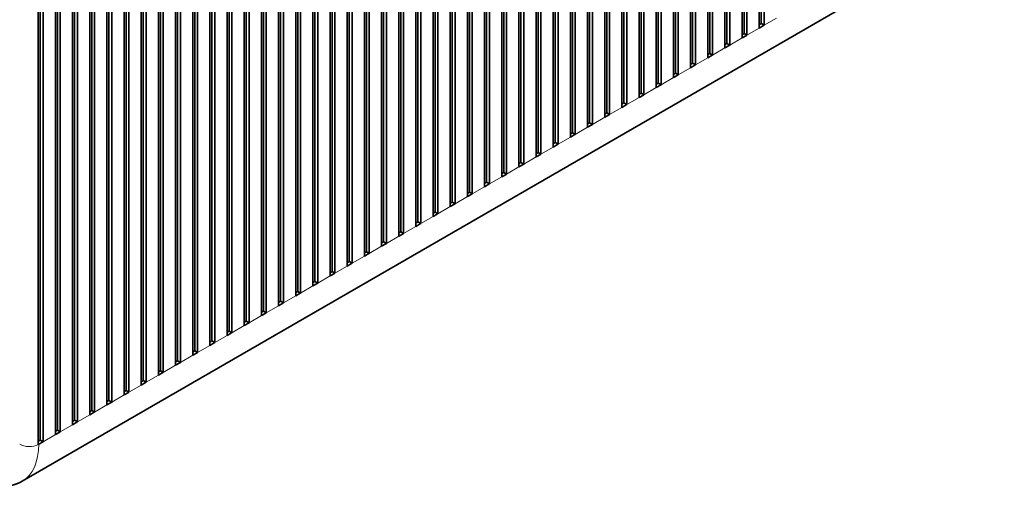
# Model space of a CAD drawing. Extents: x -1000000 to 1000000, y -1000000 to 1000000.
# Drawn here: x 379 to 393, y 201 to 208 of the extents above; entities that cross this region are included whole.
import ezdxf

# ---------------------------------------------------------------- set-up
doc = ezdxf.new("R2010")
doc.units = 0
doc.layers.get('0').update_dxf_attribs({"lineweight": 13})

# ---------------------------------------------------------------- blocks, each defined once
blk = doc.blocks.new('BLOCK173')
at = {"color": 7, "lineweight": 35}
for p, q in [((28.966, 43.833), (28.966, -19.038)), ((29.107, -18.711), (29.107, 44.159)), ((29.319, -18.833), (29.319, 44.037)), ((27.693, 43.098), (27.693, -19.772)), ((27.834, -19.446), (27.834, 43.424)), ((28.046, -19.568), (28.046, 43.302)), ((26.42, 42.363), (26.42, -20.507)), ((26.562, -20.181), (26.562, 42.69)), ((26.774, -20.303), (26.774, 42.567)), ((25.289, -20.916), (25.289, 41.955)), ((25.501, -21.038), (25.501, 41.832)), ((22.602, 40.158), (22.602, -22.712)), ((22.743, -22.385), (22.743, 40.485)), ((22.955, -22.508), (22.955, 40.363)), ((21.329, 39.424), (21.329, -23.447)), ((21.47, -23.12), (21.47, 39.75)), ((21.683, -23.243), (21.683, 39.628)), ((20.198, -23.855), (20.198, 39.015)), ((20.41, -23.977), (20.41, 38.893)), ((18.925, -24.59), (18.925, 38.28)), ((19.137, -24.712), (19.137, 38.158)), ((20.056, 38.689), (20.056, -24.182)), ((17.652, -25.325), (17.652, 37.546)), ((17.864, -25.447), (17.864, 37.423)), ((18.783, 37.954), (18.783, -24.916)), ((16.379, -26.059), (16.379, 36.811)), ((16.591, -26.182), (16.591, 36.688)), ((17.511, 37.219), (17.511, -25.651)), ((15.106, -26.794), (15.106, 36.076)), ((15.319, -26.917), (15.319, 35.953)), ((16.238, 36.484), (16.238, -26.386)), ((13.834, -27.529), (13.834, 35.341)), ((14.046, -27.652), (14.046, 35.219)), ((14.965, 35.749), (14.965, -27.121)), ((12.561, -28.264), (12.561, 34.606)), ((12.773, -28.386), (12.773, 34.484)), ((13.692, 35.014), (13.692, -27.856)), ((11.288, -28.999), (11.288, 33.871)), ((11.5, -29.121), (11.5, 33.749)), ((12.419, 34.28), (12.419, -28.591)), ((10.015, -29.734), (10.015, 33.137)), ((10.227, -29.856), (10.227, 33.014)), ((11.147, 33.545), (11.147, -29.325)), ((8.742, -30.469), (8.742, 32.402)), ((8.955, -30.591), (8.955, 32.279)), ((9.874, 32.81), (9.874, -30.06)), ((7.47, -31.203), (7.47, 31.667)), ((7.682, -31.326), (7.682, 31.544)), ((8.601, 32.075), (8.601, -30.795)), ((6.197, -31.938), (6.197, 30.932)), ((6.409, -32.061), (6.409, 30.81)), ((7.328, 31.34), (7.328, -31.53)), ((4.924, -32.673), (4.924, 30.197)), ((5.136, -32.796), (5.136, 30.075)), ((6.055, 30.605), (6.055, -32.265)), ((3.651, -33.408), (3.651, 29.462)), ((3.863, -33.53), (3.863, 29.34)), ((4.783, 29.871), (4.783, -33)), ((2.379, -34.143), (2.379, 28.727)), ((2.591, -34.265), (2.591, 28.605)), ((3.51, 29.136), (3.51, -33.735)), ((1.106, -34.878), (1.106, 27.993)), ((1.318, -35), (1.318, 27.87)), ((2.237, 28.401), (2.237, -34.469)), ((0.964, 27.666), (0.964, -35.204)), ((-2.713, -37.082), (-2.713, 25.788)), ((-2.501, -37.205), (-2.501, 25.666)), ((-1.581, 26.196), (-1.581, -36.674)), ((-3.985, -37.817), (-3.985, 25.053)), ((-3.773, -37.939), (-3.773, 24.931)), ((-2.854, 25.461), (-2.854, -37.409)), ((-5.258, -38.552), (-5.258, 24.318)), ((-5.046, -38.674), (-5.046, 24.196)), ((-4.127, 24.727), (-4.127, -38.144)), ((-6.531, -39.287), (-6.531, 23.584)), ((-6.319, -39.409), (-6.319, 23.461)), ((-5.4, 23.992), (-5.4, -38.878)), ((-7.804, -40.022), (-7.804, 22.849)), ((-7.592, -40.144), (-7.592, 22.726)), ((-6.672, 23.257), (-6.672, -39.613)), ((-9.077, -40.756), (-9.077, 22.114)), ((-8.864, -40.879), (-8.864, 21.991)), ((-7.945, 22.522), (-7.945, -40.348)), ((-10.349, -41.491), (-10.349, 21.379)), ((-10.137, -41.614), (-10.137, 21.257)), ((-9.218, 21.787), (-9.218, -41.083)), ((-11.622, -42.226), (-11.622, 20.644)), ((-11.41, -42.349), (-11.41, 20.522)), ((-10.491, 21.052), (-10.491, -41.818)), ((25.147, 20.481), (25.147, -21.242)), ((-12.895, -42.961), (-12.895, 19.909)), ((-12.683, -43.083), (-12.683, 19.787)), ((-11.764, 20.318), (-11.764, -42.553)), ((23.875, 19.746), (23.875, -21.977)), ((24.016, -21.65), (24.016, 20.073)), ((24.228, -21.773), (24.228, 19.95)), ((-14.168, -43.696), (-14.168, 19.174)), ((-13.956, -43.818), (-13.956, 19.052)), ((-13.036, 19.583), (-13.036, -43.288)), ((-15.441, -44.431), (-15.441, 18.44)), ((-15.228, -44.553), (-15.228, 18.317)), ((-14.309, 18.848), (-14.309, -44.022)), ((-16.713, -45.165), (-16.713, 17.705)), ((-16.501, -45.288), (-16.501, 17.582)), ((-15.582, 18.113), (-15.582, -44.757)), ((-17.986, -45.9), (-17.986, 16.97)), ((-17.774, -46.023), (-17.774, 16.847)), ((-16.855, 17.378), (-16.855, -45.492)), ((-19.259, -46.635), (-19.259, 16.235)), ((-19.047, -46.758), (-19.047, 16.113)), ((-18.128, 16.643), (-18.128, -46.227)), ((-20.532, -47.37), (-20.532, 15.5)), ((-20.32, -47.492), (-20.32, 15.378)), ((-19.4, 15.908), (-19.4, -46.962)), ((-21.805, -48.105), (-21.805, 14.765)), ((-21.592, -48.227), (-21.592, 14.643)), ((-20.673, 15.174), (-20.673, -47.697)), ((-23.077, -48.84), (-23.077, 14.031)), ((-22.865, -48.962), (-22.865, 13.908)), ((-21.946, 14.439), (-21.946, -48.431)), ((-24.35, -49.575), (-24.35, 13.296)), ((-24.138, -49.697), (-24.138, 13.173)), ((-23.219, 13.704), (-23.219, -49.166)), ((-24.492, 12.97), (-24.492, -49.901)), ((-0.167, -35.612), (-0.167, 6.111)), ((0.045, -35.735), (0.045, 5.988)), ((-1.44, -36.347), (-1.44, 5.376)), ((-1.228, -36.47), (-1.228, 5.253)), ((-0.309, 5.784), (-0.309, -35.939)), ((-25.699, -52.627), (47.133, -10.578))]:
    blk.add_line(p, q, dxfattribs=at)
at = {"color": 7, "lineweight": 35, "ltscale": 0.004082}
for p, q in [((29.107, -18.711), (28.966, -18.793)), ((27.834, -19.446), (27.693, -19.527)), ((26.562, -20.181), (26.42, -20.262)), ((25.289, -20.916), (25.147, -20.997)), ((24.016, -21.65), (23.875, -21.732)), ((22.743, -22.385), (22.602, -22.467)), ((21.47, -23.12), (21.329, -23.202)), ((20.198, -23.855), (20.056, -23.937)), ((18.925, -24.59), (18.783, -24.671)), ((17.652, -25.325), (17.511, -25.406)), ((16.379, -26.059), (16.238, -26.141)), ((15.106, -26.794), (14.965, -26.876)), ((13.834, -27.529), (13.692, -27.611)), ((12.561, -28.264), (12.419, -28.346)), ((11.288, -28.999), (11.147, -29.08)), ((10.015, -29.734), (9.874, -29.815)), ((8.742, -30.469), (8.601, -30.55)), ((7.47, -31.203), (7.328, -31.285)), ((6.197, -31.938), (6.055, -32.02)), ((4.924, -32.673), (4.783, -32.755)), ((3.651, -33.408), (3.51, -33.49)), ((2.379, -34.143), (2.237, -34.224)), ((1.106, -34.878), (0.964, -34.959)), ((-0.167, -35.612), (-0.309, -35.694)), ((-1.44, -36.347), (-1.581, -36.429)), ((-2.713, -37.082), (-2.854, -37.164)), ((-3.985, -37.817), (-4.127, -37.899)), ((-5.258, -38.552), (-5.4, -38.633)), ((-6.531, -39.287), (-6.672, -39.368)), ((-7.804, -40.022), (-7.945, -40.103)), ((-9.077, -40.756), (-9.218, -40.838)), ((-10.349, -41.491), (-10.491, -41.573)), ((-11.622, -42.226), (-11.764, -42.308)), ((-12.895, -42.961), (-13.036, -43.043)), ((-14.168, -43.696), (-14.309, -43.777)), ((-15.441, -44.431), (-15.582, -44.512)), ((-16.713, -45.165), (-16.855, -45.247)), ((-17.986, -45.9), (-18.128, -45.982)), ((-19.259, -46.635), (-19.4, -46.717)), ((-20.532, -47.37), (-20.673, -47.452)), ((-21.805, -48.105), (-21.946, -48.187)), ((-23.077, -48.84), (-23.219, -48.921))]:
    blk.add_line(p, q, dxfattribs=at)
at = {"color": 7, "lineweight": 35, "ltscale": 0.009186}
for p, q in [((28.966, -19.038), (29.284, -18.854)), ((27.693, -19.772), (28.011, -19.589)), ((26.42, -20.507), (26.738, -20.324)), ((25.147, -21.242), (25.466, -21.058)), ((23.875, -21.977), (24.193, -21.793)), ((22.602, -22.712), (22.92, -22.528)), ((21.329, -23.447), (21.647, -23.263)), ((20.056, -24.182), (20.374, -23.998)), ((18.783, -24.916), (19.102, -24.733)), ((17.511, -25.651), (17.829, -25.467)), ((16.238, -26.386), (16.556, -26.202)), ((14.965, -27.121), (15.283, -26.937)), ((13.692, -27.856), (14.01, -27.672)), ((12.419, -28.591), (12.738, -28.407)), ((11.147, -29.325), (11.465, -29.142)), ((9.874, -30.06), (10.192, -29.877)), ((8.601, -30.795), (8.919, -30.611)), ((7.328, -31.53), (7.646, -31.346)), ((6.055, -32.265), (6.374, -32.081)), ((4.783, -33), (5.101, -32.816)), ((3.51, -33.735), (3.828, -33.551)), ((2.237, -34.469), (2.555, -34.286)), ((0.964, -35.204), (1.282, -35.02)), ((-0.309, -35.939), (0.01, -35.755)), ((-1.581, -36.674), (-1.263, -36.49)), ((-2.854, -37.409), (-2.536, -37.225)), ((-4.127, -38.144), (-3.809, -37.96)), ((-5.4, -38.878), (-5.081, -38.695)), ((-6.672, -39.613), (-6.354, -39.43)), ((-7.945, -40.348), (-7.627, -40.164)), ((-9.218, -41.083), (-8.9, -40.899)), ((-10.491, -41.818), (-10.173, -41.634)), ((-11.764, -42.553), (-11.445, -42.369)), ((-13.036, -43.288), (-12.718, -43.104)), ((-14.309, -44.022), (-13.991, -43.839)), ((-15.582, -44.757), (-15.264, -44.574)), ((-16.855, -45.492), (-16.537, -45.308)), ((-18.128, -46.227), (-17.809, -46.043)), ((-19.4, -46.962), (-19.082, -46.778)), ((-20.673, -47.697), (-20.355, -47.513)), ((-21.946, -48.431), (-21.628, -48.248)), ((-23.219, -49.166), (-22.901, -48.983))]:
    blk.add_line(p, q, dxfattribs=at)
at = {"color": 7, "lineweight": 35, "ltscale": 0.006124}
for p, q in [((29.319, -18.833), (29.107, -18.711)), ((28.046, -19.568), (27.834, -19.446)), ((26.774, -20.303), (26.562, -20.181)), ((25.501, -21.038), (25.289, -20.916)), ((24.228, -21.773), (24.016, -21.65)), ((22.955, -22.508), (22.743, -22.385)), ((21.683, -23.243), (21.47, -23.12)), ((20.41, -23.977), (20.198, -23.855)), ((19.137, -24.712), (18.925, -24.59)), ((17.864, -25.447), (17.652, -25.325)), ((16.591, -26.182), (16.379, -26.059)), ((15.319, -26.917), (15.106, -26.794)), ((14.046, -27.652), (13.834, -27.529)), ((12.773, -28.386), (12.561, -28.264)), ((11.5, -29.121), (11.288, -28.999)), ((10.227, -29.856), (10.015, -29.734)), ((8.955, -30.591), (8.742, -30.469)), ((7.682, -31.326), (7.47, -31.203)), ((6.409, -32.061), (6.197, -31.938)), ((5.136, -32.796), (4.924, -32.673)), ((3.863, -33.53), (3.651, -33.408)), ((2.591, -34.265), (2.379, -34.143)), ((1.318, -35), (1.106, -34.878)), ((0.045, -35.735), (-0.167, -35.612)), ((-1.228, -36.47), (-1.44, -36.347)), ((-2.501, -37.205), (-2.713, -37.082)), ((-3.773, -37.939), (-3.985, -37.817)), ((-5.046, -38.674), (-5.258, -38.552)), ((-6.319, -39.409), (-6.531, -39.287)), ((-7.592, -40.144), (-7.804, -40.022)), ((-8.864, -40.879), (-9.077, -40.756)), ((-10.137, -41.614), (-10.349, -41.491)), ((-11.41, -42.349), (-11.622, -42.226)), ((-12.683, -43.083), (-12.895, -42.961)), ((-13.956, -43.818), (-14.168, -43.696)), ((-15.228, -44.553), (-15.441, -44.431)), ((-16.501, -45.288), (-16.713, -45.165)), ((-17.774, -46.023), (-17.986, -45.9)), ((-19.047, -46.758), (-19.259, -46.635)), ((-20.32, -47.492), (-20.532, -47.37)), ((-21.592, -48.227), (-21.805, -48.105)), ((-22.865, -48.962), (-23.077, -48.84)), ((-24.138, -49.697), (-24.35, -49.575))]:
    blk.add_line(p, q, dxfattribs=at)
at = {"color": 7, "lineweight": 35, "ltscale": 0.001021}
for p, q in [((29.284, -18.854), (29.319, -18.833)), ((28.011, -19.589), (28.046, -19.568)), ((26.738, -20.324), (26.774, -20.303)), ((25.466, -21.058), (25.501, -21.038)), ((24.193, -21.793), (24.228, -21.773)), ((22.92, -22.528), (22.955, -22.508)), ((21.647, -23.263), (21.683, -23.243)), ((20.374, -23.998), (20.41, -23.977)), ((19.102, -24.733), (19.137, -24.712)), ((17.829, -25.467), (17.864, -25.447)), ((16.556, -26.202), (16.591, -26.182)), ((15.283, -26.937), (15.319, -26.917)), ((14.01, -27.672), (14.046, -27.652)), ((12.738, -28.407), (12.773, -28.386)), ((11.465, -29.142), (11.5, -29.121)), ((10.192, -29.877), (10.227, -29.856)), ((8.919, -30.611), (8.955, -30.591)), ((7.646, -31.346), (7.682, -31.326)), ((6.374, -32.081), (6.409, -32.061)), ((5.101, -32.816), (5.136, -32.796)), ((3.828, -33.551), (3.863, -33.53)), ((2.555, -34.286), (2.591, -34.265)), ((1.282, -35.02), (1.318, -35)), ((0.01, -35.755), (0.045, -35.735)), ((-1.263, -36.49), (-1.228, -36.47)), ((-2.536, -37.225), (-2.501, -37.205)), ((-3.809, -37.96), (-3.773, -37.939)), ((-5.081, -38.695), (-5.046, -38.674)), ((-6.354, -39.43), (-6.319, -39.409)), ((-7.627, -40.164), (-7.592, -40.144)), ((-8.9, -40.899), (-8.864, -40.879)), ((-10.173, -41.634), (-10.137, -41.614)), ((-11.445, -42.369), (-11.41, -42.349)), ((-12.718, -43.104), (-12.683, -43.083)), ((-13.991, -43.839), (-13.956, -43.818)), ((-15.264, -44.574), (-15.228, -44.553)), ((-16.537, -45.308), (-16.501, -45.288)), ((-17.809, -46.043), (-17.774, -46.023)), ((-19.082, -46.778), (-19.047, -46.758)), ((-20.355, -47.513), (-20.32, -47.492)), ((-21.628, -48.248), (-21.592, -48.227)), ((-22.901, -48.983), (-22.865, -48.962)), ((-24.173, -49.717), (-24.138, -49.697))]:
    blk.add_line(p, q, dxfattribs=at)
at = {"color": 7, "lineweight": 13, "ltscale": 0.026536}
for p, q in [((29.319, -18.833), (30.239, -18.303)), ((28.046, -19.568), (28.966, -19.038)), ((26.774, -20.303), (27.693, -19.772)), ((25.501, -21.038), (26.42, -20.507)), ((24.228, -21.773), (25.147, -21.242)), ((22.955, -22.508), (23.875, -21.977)), ((21.683, -23.243), (22.602, -22.712)), ((20.41, -23.977), (21.329, -23.447)), ((19.137, -24.712), (20.056, -24.182)), ((17.864, -25.447), (18.783, -24.916)), ((16.591, -26.182), (17.511, -25.651)), ((15.319, -26.917), (16.238, -26.386)), ((14.046, -27.652), (14.965, -27.121)), ((12.773, -28.386), (13.692, -27.856)), ((11.5, -29.121), (12.419, -28.591)), ((10.227, -29.856), (11.147, -29.325)), ((8.955, -30.591), (9.874, -30.06)), ((7.682, -31.326), (8.601, -30.795)), ((6.409, -32.061), (7.328, -31.53)), ((5.136, -32.796), (6.055, -32.265)), ((3.863, -33.53), (4.783, -33)), ((2.591, -34.265), (3.51, -33.735)), ((1.318, -35), (2.237, -34.469)), ((0.045, -35.735), (0.964, -35.204)), ((-1.228, -36.47), (-0.309, -35.939)), ((-2.501, -37.205), (-1.581, -36.674)), ((-3.773, -37.939), (-2.854, -37.409)), ((-5.046, -38.674), (-4.127, -38.144)), ((-6.319, -39.409), (-5.4, -38.878)), ((-7.592, -40.144), (-6.672, -39.613)), ((-8.864, -40.879), (-7.945, -40.348)), ((-10.137, -41.614), (-9.218, -41.083)), ((-11.41, -42.349), (-10.491, -41.818)), ((-12.683, -43.083), (-11.764, -42.553)), ((-13.956, -43.818), (-13.036, -43.288)), ((-15.228, -44.553), (-14.309, -44.022)), ((-16.501, -45.288), (-15.582, -44.757)), ((-17.774, -46.023), (-16.855, -45.492)), ((-19.047, -46.758), (-18.128, -46.227)), ((-20.32, -47.492), (-19.4, -46.962)), ((-21.592, -48.227), (-20.673, -47.697)), ((-22.865, -48.962), (-21.946, -48.431)), ((-24.138, -49.697), (-23.219, -49.166))]:
    blk.add_line(p, q, dxfattribs=at)
at = {"color": 7, "lineweight": 35, "ltscale": 0.004108}
blk.add_line((-24.35, -49.575), (-24.492, -49.657), dxfattribs=at)
at = {"color": 7, "lineweight": 35, "ltscale": 0.001034}
blk.add_line((-24.492, -49.901), (-24.456, -49.881), dxfattribs=at)
at = {"color": 7, "lineweight": 35, "ltscale": 0.008165}
blk.add_line((-24.456, -49.881), (-24.173, -49.717), dxfattribs=at)
at = {"color": 7, "lineweight": 13}
for centre, major_axis, start_param, end_param in [((-25.163, -49.472), (1, 0), 3.926991, 5.447766), ((-28.699, -47.431), (3, -5.196), 6.283185, 7.068583)]:
    blk.add_ellipse(centre, major_axis=major_axis, ratio=0.57735, start_param=start_param, end_param=end_param, dxfattribs=at)
at = {"color": 7, "lineweight": 35}
blk.add_open_spline([(-29.199, -52.38), (-29.173, -52.394), (-29.122, -52.423), (-29.045, -52.466), (-28.968, -52.506), (-28.89, -52.546), (-28.812, -52.583), (-28.734, -52.62), (-28.655, -52.654), (-28.576, -52.688), (-28.497, -52.72), (-28.417, -52.75), (-28.337, -52.778), (-28.257, -52.805), (-28.177, -52.831), (-28.096, -52.854), (-28.016, -52.876), (-27.932, -52.897), (-27.844, -52.917), (-27.754, -52.935), (-27.663, -52.951), (-27.578, -52.964), (-27.499, -52.974), (-27.426, -52.981), (-27.353, -52.987), (-27.277, -52.992), (-27.198, -52.995), (-27.115, -52.996), (-27.033, -52.995), (-26.951, -52.992), (-26.869, -52.986), (-26.787, -52.978), (-26.706, -52.968), (-26.625, -52.956), (-26.544, -52.942), (-26.463, -52.925), (-26.383, -52.906), (-26.303, -52.884), (-26.225, -52.86), (-26.147, -52.834), (-26.07, -52.805), (-25.994, -52.775), (-25.918, -52.741), (-25.844, -52.706), (-25.771, -52.668), (-25.723, -52.641), (-25.699, -52.627)], degree=3, knots=[0, 0, 0, 0, 0.088275, 0.176145, 0.263616, 0.35069, 0.437374, 0.523674, 0.609596, 0.695153, 0.780729, 0.865955, 0.950835, 1.035379, 1.119599, 1.203506, 1.287114, 1.370435, 1.463057, 1.555359, 1.647358, 1.739082, 1.812722, 1.886211, 1.95955, 2.032749, 2.115365, 2.197828, 2.280155, 2.362357, 2.444449, 2.526441, 2.608346, 2.690171, 2.772599, 2.854965, 2.937374, 3.019555, 3.10187, 3.184005, 3.266249, 3.348364, 3.43088, 3.513317, 3.595702, 3.678061, 3.678061, 3.678061, 3.678061], dxfattribs=at)

msp = doc.modelspace()

# ---------------------------------------------------------------- block references
at = {"lineweight": 0, "xscale": 0.2, "yscale": 0.2, "zscale": 0.2}
msp.add_blockref('BLOCK173', (383.8751, 211.4823), dxfattribs=at)

doc.saveas('drawing.dxf')
